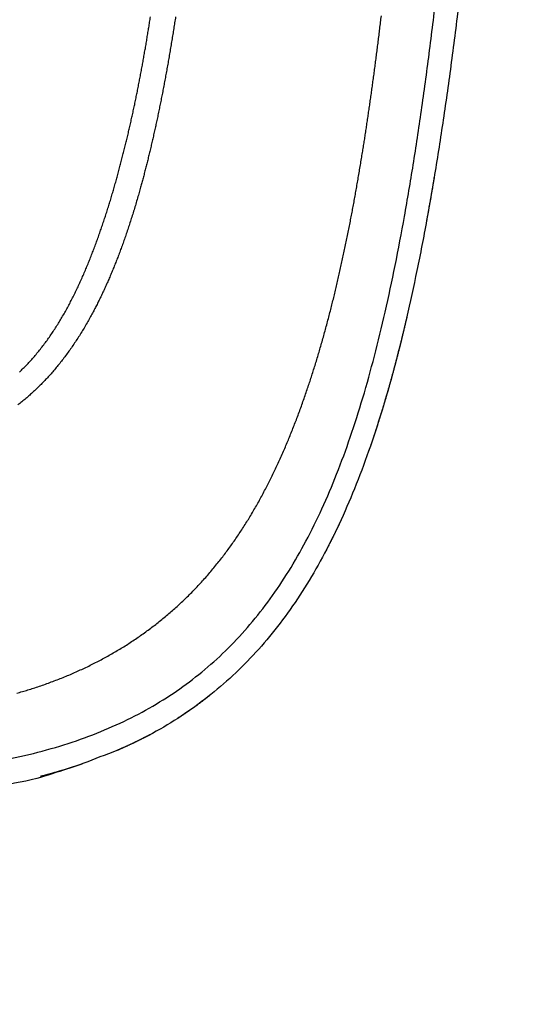
# Model space of a CAD drawing. Units: millimetres. Extents: x -1188 to 4, y 0 to 840.
# Drawn here: x -842 to -821, y 197 to 237 of the extents above; entities that cross this region are included whole.
import ezdxf

# ---------------------------------------------------------------- set-up
doc = ezdxf.new("R2010")
doc.units = ezdxf.units.MM
doc.header["$LTSCALE"] = 4
doc.layers.get('0').update_dxf_attribs({"lineweight": 25})

msp = doc.modelspace()

# ---------------------------------------------------------------- linework, layer by layer
at = {"linetype": 'Continuous'}
for points in [[(-966.91951, 220.0077, 0), (-966.63814, 220.0077)], [(-964.10588, 220.0077, 0), (-963.82452, 220.0077)], [(-1042.02998, 373.021, -0.000000001), (-1042.02998, 372.51298)], [(-1042.02998, 375.05307, -0.000000001), (-1042.02998, 374.54505)], [(-1043.02998, 333.88682, -0.000000001), (-1043.02998, 333.50568)], [(-1043.02998, 350.27587, -0.000000001), (-1043.02998, 349.89473)], [(-1043.02998, 347.98902, -0.000000001), (-1043.02998, 347.60788)], [(-1043.02998, 337.69823, -0.000000001), (-1043.02998, 337.31709)], [(-1043.02998, 344.9399, -0.000000001), (-1043.02998, 344.55876)], [(-1043.02998, 338.84165, -0.000000001), (-1043.02998, 338.46051)], [(-1042.02999, 338.98381, 0.000000002), (-1042.02999, 338.47579)], [(-1042.02999, 333.90363, 0.000000002), (-1042.02999, 333.39561)], [(-1043.02999, 364.37807, -0.000000003), (-1043.02999, 363.99693)], [(-1043.02999, 367.04606, -0.000000004), (-1043.02999, 366.66491)], [(-833.97003, 331.95641, 0.000000003), (-833.97003, 332.2248)], [(-1043.02999, 368.95176, -0.000000005), (-1043.02999, 368.57062)], [(-892.63344, 362.7075, 0.000000368), (-892.63346, 361.94001, 0.000000288), (-892.63347, 361.17253, 0.000000225), (-892.63349, 360.40505, 0.000000163), (-892.6335, 359.63757, 0.000000087), (-892.63352, 358.87009, 0.00000002), (-892.63353, 358.10261, -0.000000054), (-892.63355, 357.33512, -0.000000119), (-892.63356, 356.56764, -0.000000191), (-892.63358, 355.80016, -0.000000259), (-892.6336, 355.03268, -0.000000338), (-892.63361, 354.2652, -0.000000397), (-892.63363, 353.49772, -0.000000451), (-892.63365, 352.73024, -0.000000452), (-892.63368, 351.96275, -0.0000004), (-892.6337, 351.19527, -0.000000364), (-892.63372, 350.42779, -0.000000334), (-892.63375, 349.66032, -0.000000305), (-892.63378, 348.89284, -0.000000269), (-892.6338, 348.12536, -0.000000239), (-892.63383, 347.35788, -0.000000205), (-892.63386, 346.5904, -0.000000174), (-892.63389, 345.82293, -0.00000014), (-892.63392, 345.05545, -0.00000011), (-892.63395, 344.28797, -0.000000075), (-892.63398, 343.52049, -0.000000045), (-892.63401, 342.75302, -0.000000011), (-892.63404, 341.98554)], [(-1028.55942, 341.21778, -0.000000761), (-1028.55922, 341.98526, -0.000000522), (-1028.55901, 342.75275, -0.000000253), (-1028.55881, 343.52024, -0.000000014), (-1028.5586, 344.28772, 0.000000255), (-1028.5584, 345.05521, 0.000000494), (-1028.5582, 345.8227, 0.000000763), (-1028.558, 346.5902, 0.000001002)], [(-1043.02999, 373.14431, -0.000000007), (-1043.02999, 372.76317)], [(-833.97003, 333.02661, -0.000000005), (-833.97003, 333.29274)], [(-1037.05303, 336.61413, 0.000000661), (-1037.05169, 338.14911, 0.000000552), (-1037.05035, 339.68409, 0.000000455), (-1037.04901, 341.21907, 0.000000345), (-1037.04767, 342.75405, 0.000000248), (-1037.04634, 344.28903, 0.000000138), (-1037.04501, 345.824, 0.000000041), (-1037.04367, 347.35898, -0.000000068), (-1037.04234, 348.89396, -0.000000166), (-1037.041, 350.42894, -0.000000275), (-1037.03967, 351.96392, -0.000000373), (-1037.03833, 353.4989, -0.000000482), (-1037.03698, 355.03389, -0.000000579), (-1037.03563, 356.56886, -0.000000688), (-1037.03428, 358.10378, -0.000000787)], [(-1043.02999, 376.95572, -0.000000011), (-1043.02999, 376.57458)], [(-1043.02999, 377.718, -0.000000012), (-1043.02999, 377.33686)], [(-1035.66428, 332.00827, 0.000001681), (-1035.66341, 333.54324, 0.000001516), (-1035.66255, 335.07821, 0.000001318), (-1035.66169, 336.61318, 0.000001145), (-1035.66084, 338.14816, 0.000000953), (-1035.66, 339.68313, 0.000000782), (-1035.65916, 341.2181, 0.000000588), (-1035.65833, 342.75307, 0.000000417), (-1035.65749, 344.28805, 0.000000224), (-1035.65666, 345.82302, 0.000000052), (-1035.65583, 347.35799, -0.000000141), (-1035.65499, 348.89296, -0.000000312), (-1035.65416, 350.42794, -0.000000506), (-1035.65332, 351.96291, -0.000000677), (-1035.65247, 353.49788, -0.000000871), (-1035.65162, 355.03287, -0.000001042), (-1035.65076, 356.56783, -0.000001233), (-1035.6499, 358.10275, -0.000001407), (-1035.64902, 359.63777, -0.000001606), (-1035.64814, 361.17295, -0.00000177)], [(-1043.03, 379.24256, -0.000000013), (-1043.03, 378.86142)], [(-892.63338, 374.21971, 0.000001295), (-892.63334, 373.45224, 0.000000029), (-892.63331, 372.68477, -0.000000995), (-892.63327, 371.9173, -0.000002039)], [(-883.23396, 344.41911, 0.000000025), (-883.2345, 345.04303, 0.000000035), (-883.23505, 345.67446, 0.000000046), (-883.23561, 346.31394, 0.000000056), (-883.23618, 346.96255, 0.000000069), (-883.23675, 347.62137, 0.000000075), (-883.23733, 348.28611, 0.00000008), (-883.23792, 348.95605, 0.000000096), (-883.23852, 349.64801, 0.000000118), (-883.23915, 350.36859, 0.000000105), (-883.23975, 351.05135, 0.000000092), (-883.24026, 351.63516, 0.000000113), (-883.24073, 352.17469, 0.000000106), (-883.24122, 352.73075, 0.000000097), (-883.24172, 353.29803, 0.000000126), (-883.24221, 353.86112, 0.000000148), (-883.2427, 354.42136, 0.000000158), (-883.2432, 354.98267, 0.000000169), (-883.24369, 355.5447, 0.000000186), (-883.24419, 356.10646, 0.000000201), (-883.24468, 356.66803, 0.000000216), (-883.24518, 357.22967, 0.000000229), (-883.24567, 357.79137, 0.000000245), (-883.24617, 358.35305, 0.000000259), (-883.24666, 358.9147, 0.000000274), (-883.24716, 359.47633, 0.000000288), (-883.24766, 360.03803, 0.000000304), (-883.24816, 360.59986, 0.000000317), (-883.24866, 361.16137, 0.00000033), (-883.24916, 361.72241, 0.000000347)], [(-1043.02998, 331.59998), (-1043.02998, 331.21884), (-1043.02998, 330.8377), (-1043.02998, 330.45655), (-1043.02998, 330.07541), (-1043.02998, 329.69429), (-1043.02998, 329.31313), (-1043.02998, 328.93194), (-1043.02998, 328.55085, -0.000000015), (-1043.02998, 328.16991, -0.000000026), (-1043.02998, 327.78857, -0.000000044), (-1043.02998, 327.40666, -0.000000053), (-1043.02999, 327.02629, -0.000000056), (-1043.02999, 326.64819, -0.000000105), (-1043.02999, 326.26401, -0.000000202), (-1043.02999, 325.87084, -0.000000144), (-1043.02999, 325.50172, 0.000000052), (-1043.02999, 325.16802, -0.000000353), (-1043.02999, 324.73944, -0.000000869), (-1043.03, 324.07933, -0.000000441), (-1043.03001, 323.21486, -0.00000022)], [(-1043.03, 381.52941, -0.000000016), (-1043.03, 381.14827)], [(-832.9705, 342.49519, -0.00000001), (-832.97049, 342.27387, -0.000000013), (-832.97048, 342.05255)], [(-824.64298, 359.87734, -0.000001627), (-824.64212, 361.80691, -0.000001402), (-824.64126, 363.72678, -0.00000114), (-824.64039, 365.6359, -0.000000904), (-824.63952, 367.53375, -0.000000631), (-824.63865, 369.41874, -0.000000382), (-824.63779, 371.29017, -0.00000009), (-824.63693, 373.14597, 0.000000167), (-824.63608, 374.98455, 0.000000458), (-824.63525, 376.80309, 0.000000757), (-824.63444, 378.60219, 0.000001139), (-824.63364, 380.37933, 0.000001372)], [(-1043.03, 383.81626, -0.000000019), (-1043.03, 383.43512)], [(-833.97003, 364.89787, 0.000000019), (-833.97003, 365.16705, 0.000000017), (-833.97003, 365.43513, 0.000000016), (-833.97004, 365.70234, 0.000000014), (-833.97004, 365.96886)], [(-832.97056, 344.04442, 0.000000012), (-832.97055, 343.8231)], [(-833.97004, 334.35135, -0.000000015), (-833.97004, 334.61451, -0.000000017), (-833.97004, 334.87709, -0.000000019), (-833.97004, 335.13905, -0.000000021), (-833.97004, 335.40041, -0.000000023), (-833.97004, 335.6611, -0.000000025), (-833.97004, 335.92115, -0.000000027), (-833.97004, 336.1805, -0.000000029), (-833.97004, 336.43922, -0.000000031), (-833.97004, 336.69734, -0.000000033), (-833.97005, 336.95486, -0.000000036), (-833.97005, 337.21172, -0.000000038), (-833.97005, 337.46801, -0.00000004), (-833.97005, 337.72373, -0.000000042), (-833.97005, 337.97866, -0.000000044), (-833.97005, 338.23269, -0.000000047), (-833.97005, 338.48678, -0.00000005), (-833.97005, 338.74124, -0.00000005), (-833.97005, 338.99235, -0.000000049), (-833.97005, 339.23878, -0.000000058), (-833.97005, 339.49533, -0.000000067), (-833.97005, 339.77579, -0.000000064), (-833.97005, 340.06806, -0.000000071), (-833.97005, 340.35854, -0.000000076), (-833.97005, 340.64687, -0.00000007), (-833.97005, 340.93497, -0.000000066), (-833.97005, 341.22271, -0.000000065), (-833.97005, 341.50957, -0.000000064), (-833.97005, 341.79562, -0.000000061), (-833.97005, 342.08095, -0.000000059), (-833.97005, 342.36559, -0.000000057), (-833.97005, 342.64947, -0.000000055), (-833.97005, 342.93264, -0.000000052), (-833.97005, 343.21506, -0.00000005), (-833.97005, 343.49678, -0.000000048), (-833.97005, 343.77776, -0.000000046), (-833.97005, 344.05803, -0.000000044), (-833.97004, 344.33756, -0.000000042), (-833.97004, 344.61639, -0.000000039), (-833.97004, 344.89449, -0.000000037), (-833.97004, 345.17189, -0.000000035), (-833.97004, 345.44855, -0.000000033), (-833.97004, 345.72452, -0.00000003), (-833.97004, 345.99977, -0.000000028), (-833.97004, 346.27431, -0.000000025), (-833.97004, 346.54814)], [(-883.22003, 328.54889, -0.000000411), (-883.22049, 329.05627, -0.000000393), (-883.22094, 329.56458, -0.000000376), (-883.22139, 330.07399, -0.000000358), (-883.22184, 330.58476, -0.000000341), (-883.2223, 331.09704, -0.000000323), (-883.22275, 331.61111, -0.000000307), (-883.22321, 332.12709, -0.000000289), (-883.22366, 332.64528, -0.000000273), (-883.22412, 333.1658, -0.000000256), (-883.22458, 333.68895, -0.00000024), (-883.22504, 334.21484, -0.000000223), (-883.22551, 334.74381, -0.000000208), (-883.22598, 335.27594, -0.000000191), (-883.22645, 335.81158, -0.000000177), (-883.22692, 336.35082, -0.00000016), (-883.22739, 336.89403, -0.000000146), (-883.22787, 337.44127, -0.000000131), (-883.22835, 337.99296, -0.000000117), (-883.22884, 338.54914, -0.000000102), (-883.22933, 339.11024, -0.000000088), (-883.22982, 339.67632, -0.000000074), (-883.23032, 340.24782, -0.000000061), (-883.23082, 340.82479, -0.000000047), (-883.23133, 341.40771, -0.000000035), (-883.23185, 341.99662)], [(-884.62544, 349.22967, 0.000000023), (-884.62564, 349.60024, 0.000000035), (-884.62584, 349.97406, 0.000000045), (-884.62604, 350.35095, 0.000000056), (-884.62624, 350.73106, 0.000000066), (-884.62644, 351.11511, 0.000000079), (-884.62665, 351.50362, 0.000000085), (-884.62686, 351.89365, 0.000000089), (-884.62706, 352.2845, 0.000000108), (-884.62728, 352.6875, 0.000000135), (-884.6275, 353.10687, 0.000000114), (-884.62771, 353.49766, 0.000000088), (-884.62788, 353.81862, 0.000000114), (-884.62804, 354.10848, 0.000000126), (-884.6282, 354.41013, 0.000000132), (-884.62836, 354.72057, 0.000000197), (-884.62853, 355.02988, 0.000000249), (-884.62869, 355.3395, 0.000000282), (-884.62886, 355.65286, 0.000000309)], [(-1042.02998, 378.60919, 0.000000033), (-1042.02998, 378.10117)], [(-833.97003, 347.09368, -0.000000018), (-833.97003, 347.3654)], [(-833.97002, 330.06242, 0.000000018), (-833.97002, 330.33467)], [(-892.63407, 341.21806, 0.000000054), (-892.6341, 340.45058, 0.000000084), (-892.63412, 339.68311, 0.000000119), (-892.63415, 338.91563, 0.000000149), (-892.63418, 338.14815, 0.000000183), (-892.63421, 337.38067, 0.000000214), (-892.63424, 336.61319, 0.000000248), (-892.63426, 335.84574, 0.000000279), (-892.63429, 335.07823, 0.000000314), (-892.63431, 334.31065, 0.000000343), (-892.63433, 333.54327, 0.000000373), (-892.63436, 332.77618, 0.000000409), (-892.63438, 332.00831, 0.000000456), (-892.63439, 331.23927, 0.000000468), (-892.63441, 330.47334, 0.000000458), (-892.63443, 329.71199, 0.000000552), (-892.63444, 328.93837, 0.000000725), (-892.63446, 328.14667, 0.000000553), (-892.63447, 327.40339, 0.000000135), (-892.63447, 326.73142, 0.000000884), (-892.63448, 325.86841, 0.000001662), (-892.63448, 324.53918, 0.000000821), (-892.63448, 322.79843, 0.000000428)], [(-901.66814, 220.00774, 0.000001004), (-901.39513, 220.00775, 0.000000866), (-901.12264, 220.00776, 0.00000071), (-900.85045, 220.00778, 0.000000571), (-900.57833, 220.00779, 0.000000414), (-900.30607, 220.0078, 0.000000275), (-900.03346, 220.00782, 0.000000119), (-899.76026, 220.00783, -0.000000018), (-899.4863, 220.00785, -0.000000171), (-899.2113, 220.00786, -0.000000306), (-898.93509, 220.00787, -0.000000456), (-898.65741, 220.00789, -0.000000587), (-898.37807, 220.0079, -0.000000733), (-898.09679, 220.00791, -0.000000858), (-897.81341, 220.00792, -0.000000997), (-897.5276, 220.00793, -0.000001119), (-897.23922, 220.00794, -0.000001259), (-896.94792, 220.00795, -0.000001364), (-896.65351, 220.00795, -0.000001469), (-896.35557, 220.00796, -0.000001603)], [(-892.00558, 363.47503, 0.000000618), (-892.00495, 362.70753, 0.000000355), (-892.00432, 361.94004, 0.000000147), (-892.00368, 361.17255, -0.00000006), (-892.00305, 360.40505, -0.00000025), (-892.00242, 359.63756, -0.000000471), (-892.00179, 358.87007, -0.000000665), (-892.00116, 358.10258, -0.000000882)], [(-832.97053, 378.35138, 0.000000019), (-832.97054, 378.13002, 0.000000028), (-832.97055, 377.90866, 0.000000036), (-832.97057, 377.6873, 0.000000045), (-832.97058, 377.46595, 0.000000052), (-832.97059, 377.24459, 0.00000006), (-832.9706, 377.02323, 0.000000067), (-832.97061, 376.80188, 0.000000074), (-832.97062, 376.58053, 0.00000008), (-832.97063, 376.35917, 0.000000087), (-832.97064, 376.13782, 0.000000093), (-832.97065, 375.91647, 0.0000001), (-832.97066, 375.69512, 0.000000105), (-832.97068, 375.47376, 0.000000111), (-832.97069, 375.25241, 0.000000116), (-832.9707, 375.03106, 0.000000122)], [(-833.97002, 351.35754, 0.000000023), (-833.97001, 351.61818, 0.000000026), (-833.97001, 351.87813, 0.000000028), (-833.97001, 352.13741, 0.000000031), (-833.97001, 352.396, 0.000000034), (-833.97001, 352.65393, 0.000000037), (-833.97001, 352.91116, 0.000000039), (-833.97001, 353.16774, 0.000000043), (-833.97001, 353.42363, 0.000000045), (-833.97001, 353.67886, 0.000000048), (-833.97001, 353.93339, 0.000000051), (-833.97001, 354.1873, 0.000000054), (-833.97001, 354.44059, 0.000000057), (-833.97001, 354.69306, 0.00000006), (-833.97, 354.94462, 0.000000063), (-833.97, 355.19617, 0.000000068), (-833.97, 355.448, 0.000000069), (-833.97, 355.69662, 0.000000068), (-833.97, 355.9408, 0.000000078), (-833.97, 356.19443, 0.000000084), (-833.97, 356.47077, 0.000000072), (-833.97, 356.76034, 0.000000066), (-833.97, 357.05197, 0.000000066), (-833.97, 357.34312, 0.000000064), (-833.97, 357.63328, 0.000000063), (-833.97001, 357.92254, 0.000000062), (-833.97001, 358.21099, 0.00000006), (-833.97001, 358.49866, 0.000000058), (-833.97001, 358.78548, 0.000000057), (-833.97001, 359.0715, 0.000000055), (-833.97001, 359.35669, 0.000000054), (-833.97001, 359.6411, 0.000000052), (-833.97001, 359.92469, 0.000000051), (-833.97001, 360.2075, 0.000000049), (-833.97001, 360.4895, 0.000000047), (-833.97001, 360.77073, 0.000000046), (-833.97001, 361.05117, 0.000000044), (-833.97001, 361.33084, 0.000000042), (-833.97002, 361.60973, 0.000000041), (-833.97002, 361.88786, 0.000000039), (-833.97002, 362.16521, 0.000000037), (-833.97002, 362.44182, 0.000000036), (-833.97002, 362.71767, 0.000000034), (-833.97002, 362.99277, 0.000000032), (-833.97002, 363.26711, 0.00000003), (-833.97002, 363.54073, 0.000000029), (-833.97003, 363.8136, 0.000000027), (-833.97003, 364.08574, 0.000000025), (-833.97003, 364.35712, 0.000000023), (-833.97003, 364.62784)], [(-832.9709, 353.33998, 0.00000014), (-832.97089, 353.11866, 0.000000138), (-832.97088, 352.89733, 0.000000135), (-832.97088, 352.67601, 0.000000132), (-832.97087, 352.45468, 0.000000129), (-832.97086, 352.23335, 0.000000127), (-832.97086, 352.01203, 0.000000124), (-832.97085, 351.7907, 0.000000121), (-832.97084, 351.56938, 0.000000118), (-832.97084, 351.34805, 0.000000115), (-832.97083, 351.12673, 0.000000112), (-832.97082, 350.9054, 0.000000109), (-832.97081, 350.68408, 0.000000106), (-832.97081, 350.46275, 0.000000104), (-832.9708, 350.24143, 0.0000001), (-832.97079, 350.02011, 0.000000098), (-832.97078, 349.79878, 0.000000094), (-832.97078, 349.57746, 0.000000091), (-832.97077, 349.35613, 0.000000088), (-832.97076, 349.13481, 0.000000085), (-832.97075, 348.91349, 0.000000082), (-832.97074, 348.69216, 0.000000079), (-832.97073, 348.47084, 0.000000076), (-832.97073, 348.24952, 0.000000073), (-832.97072, 348.0282, 0.00000007), (-832.97071, 347.80687, 0.000000067), (-832.9707, 347.58555, 0.000000063), (-832.97069, 347.36423, 0.00000006), (-832.97068, 347.14291, 0.000000057), (-832.97068, 346.92159, 0.000000054), (-832.97067, 346.70026, 0.000000051), (-832.97066, 346.47894, 0.000000048), (-832.97065, 346.25762, 0.000000044), (-832.97064, 346.0363, 0.000000041), (-832.97063, 345.81498, 0.000000038), (-832.97062, 345.59366, 0.000000035), (-832.97061, 345.37234, 0.000000031), (-832.9706, 345.15102, 0.000000028), (-832.9706, 344.9297, 0.000000025), (-832.97059, 344.70838, 0.000000022), (-832.97058, 344.48706, 0.000000019), (-832.97057, 344.26574)], [(-833.97, 323.08405, 0.000000067), (-833.97, 323.36915, 0.000000068), (-833.97, 323.65377, 0.000000067), (-833.97, 323.93794, 0.000000065), (-833.97, 324.22162, 0.000000062), (-833.97, 324.50483, 0.00000006), (-833.97001, 324.78754, 0.000000059), (-833.97001, 325.06978, 0.000000056), (-833.97001, 325.35152, 0.000000055), (-833.97001, 325.63278, 0.000000052), (-833.97001, 325.91352, 0.000000051), (-833.97001, 326.19378, 0.000000048), (-833.97001, 326.47352, 0.000000046), (-833.97001, 326.75275, 0.000000044), (-833.97001, 327.03147, 0.000000042), (-833.97001, 327.30968, 0.00000004), (-833.97001, 327.58735, 0.000000038), (-833.97001, 327.86451, 0.000000036), (-833.97001, 328.14113, 0.000000034), (-833.97001, 328.41724, 0.000000032), (-833.97001, 328.69279, 0.00000003), (-833.97002, 328.96781, 0.000000027), (-833.97002, 329.24228, 0.000000025), (-833.97002, 329.51622, 0.000000023), (-833.97002, 329.78959)], [(-832.97047, 341.83123, -0.000000019), (-832.97046, 341.60991, -0.000000022), (-832.97045, 341.3886, -0.000000026), (-832.97044, 341.16728, -0.000000029), (-832.97043, 340.94596, -0.000000032), (-832.97042, 340.72464, -0.000000035), (-832.97042, 340.50333, -0.000000038), (-832.97041, 340.28201, -0.000000041), (-832.9704, 340.06069, -0.000000044), (-832.97039, 339.83937, -0.000000047), (-832.97038, 339.61806, -0.00000005), (-832.97037, 339.39674, -0.000000053), (-832.97036, 339.17542, -0.000000056), (-832.97035, 338.95411, -0.000000058), (-832.97035, 338.73279, -0.000000062), (-832.97034, 338.51148, -0.000000064), (-832.97033, 338.29016, -0.000000067), (-832.97032, 338.06884, -0.00000007), (-832.97031, 337.84753, -0.000000073), (-832.9703, 337.62621, -0.000000075), (-832.9703, 337.4049, -0.000000078), (-832.97029, 337.18358, -0.000000081), (-832.97028, 336.96227, -0.000000084), (-832.97027, 336.74095, -0.000000086), (-832.97026, 336.51964, -0.000000089), (-832.97026, 336.29832, -0.000000091), (-832.97025, 336.07701, -0.000000094), (-832.97024, 335.85569, -0.000000096), (-832.97023, 335.63438, -0.000000099), (-832.97023, 335.41307, -0.000000101), (-832.97022, 335.19175, -0.000000104), (-832.97021, 334.97044, -0.000000106), (-832.9702, 334.74912, -0.000000109), (-832.9702, 334.52781, -0.000000111), (-832.97019, 334.3065, -0.000000113), (-832.97018, 334.08518, -0.000000115), (-832.97018, 333.86387, -0.000000117), (-832.97017, 333.64256, -0.000000119), (-832.97016, 333.42124, -0.000000122), (-832.97016, 333.19993, -0.000000124), (-832.97015, 332.97862, -0.000000126), (-832.97014, 332.75731, -0.000000128), (-832.97014, 332.53599, -0.00000013), (-832.97013, 332.31468, -0.000000131), (-832.97013, 332.09337, -0.000000133), (-832.97012, 331.87206, -0.000000135), (-832.97012, 331.65075, -0.000000137), (-832.97011, 331.42943, -0.000000138), (-832.9701, 331.20812, -0.00000014), (-832.9701, 330.98681, -0.000000141), (-832.97009, 330.7655, -0.000000143), (-832.97009, 330.54419, -0.000000144), (-832.97008, 330.32288, -0.000000144), (-832.97008, 330.10157, -0.000000142), (-832.97008, 329.88025, -0.000000137), (-832.97007, 329.65894, -0.00000013), (-832.97007, 329.43763, -0.000000118), (-832.97006, 329.21632, -0.000000103), (-832.97006, 328.99501, -0.000000082), (-832.97005, 328.7737, -0.000000057), (-832.97005, 328.55239, -0.000000023), (-832.97005, 328.33108)], [(-833.97006, 370.3931, -0.000000023), (-833.97006, 370.64729, -0.000000026), (-833.97007, 370.90081, -0.000000028), (-833.97007, 371.15363)], [(-919.65066, 220.0077, 0.000000106), (-919.36977, 220.0077, 0.000000164), (-919.08902, 220.0077, 0.000000197), (-918.80822, 220.0077, 0.0000002), (-918.52738, 220.0077, 0.000000175), (-918.24656, 220.0077, 0.000000159), (-917.96574, 220.0077, 0.000000149), (-917.68492, 220.0077, 0.000000138), (-917.4041, 220.0077, 0.000000123), (-917.12328, 220.00771, 0.000000111), (-916.84246, 220.00771, 0.000000098), (-916.56164, 220.00771, 0.000000086), (-916.28083, 220.00771, 0.000000073), (-916.00001, 220.00771, 0.000000061), (-915.71919, 220.00772, 0.000000047), (-915.43837, 220.00772, 0.000000036), (-915.15755, 220.00772, 0.000000022), (-914.87673, 220.00772)], [(-884.62055, 340.0636, -0.000000356), (-884.62073, 340.38436, -0.000000335), (-884.6209, 340.70611, -0.000000322), (-884.62108, 341.02859, -0.000000309), (-884.62125, 341.35189, -0.000000291), (-884.62143, 341.67621, -0.000000276), (-884.6216, 342.00159, -0.00000026), (-884.62178, 342.32813, -0.000000245), (-884.62195, 342.65587, -0.000000229), (-884.62213, 342.98494, -0.000000215), (-884.62231, 343.31538, -0.000000199), (-884.62248, 343.64732, -0.000000185), (-884.62266, 343.98079, -0.00000017), (-884.62284, 344.31593, -0.000000156), (-884.62302, 344.65277, -0.000000141), (-884.6232, 344.99146, -0.000000128), (-884.62338, 345.332, -0.000000113), (-884.62356, 345.67458, -0.000000101), (-884.62374, 346.01919, -0.000000087), (-884.62393, 346.36602, -0.000000074), (-884.62411, 346.71505, -0.00000006), (-884.6243, 347.06649, -0.000000048), (-884.62449, 347.42032, -0.000000035), (-884.62468, 347.77674)], [(-920.21326, 220.0077, -0.000000025), (-919.93188, 220.0077)], [(-832.97044, 380.12228, -0.000000044), (-832.97045, 379.90091, -0.000000048), (-832.97046, 379.67955, -0.000000044), (-832.97048, 379.45818, -0.000000028), (-832.97049, 379.23682)], [(-914.03427, 220.00773, -0.000000029), (-913.75345, 220.00773, -0.00000004), (-913.47263, 220.00773, -0.000000054), (-913.19181, 220.00773, -0.000000066), (-912.91099, 220.00774, -0.000000079), (-912.63017, 220.00774, -0.000000091), (-912.34935, 220.00774, -0.000000104), (-912.06853, 220.00774, -0.000000116), (-911.78771, 220.00774, -0.00000013), (-911.50689, 220.00774, -0.000000142), (-911.22607, 220.00775, -0.000000155), (-910.94526, 220.00775, -0.000000167), (-910.66443, 220.00775, -0.000000181), (-910.3836, 220.00775, -0.000000192), (-910.1028, 220.00775, -0.000000204), (-909.82202, 220.00775, -0.000000218), (-909.54116, 220.00775, -0.000000239), (-909.26015, 220.00775, -0.000000241), (-908.97952, 220.00775, -0.000000226), (-908.69893, 220.00775, -0.00000028), (-908.41365, 220.00774, -0.0000004)], [(-833.97007, 371.40595, -0.000000032), (-833.97007, 371.65789, -0.000000035), (-833.97007, 371.90933, -0.000000037), (-833.97007, 372.16005, -0.00000004), (-833.97007, 372.41011, -0.000000042), (-833.97007, 372.65951, -0.000000045), (-833.97008, 372.90828, -0.000000047), (-833.97008, 373.15639, -0.00000005), (-833.97008, 373.40388, -0.000000053), (-833.97008, 373.65071, -0.000000055), (-833.97008, 373.89693, -0.000000058), (-833.97008, 374.14251, -0.00000006), (-833.97008, 374.38748, -0.000000063), (-833.97008, 374.63181, -0.000000066), (-833.97008, 374.87554, -0.000000068), (-833.97008, 375.11864, -0.000000071), (-833.97008, 375.36115, -0.000000074), (-833.97008, 375.60304, -0.000000076), (-833.97008, 375.84434, -0.000000079), (-833.97008, 376.08503, -0.000000082), (-833.97008, 376.32514, -0.000000085), (-833.97008, 376.56465, -0.000000088), (-833.97008, 376.80358, -0.000000091), (-833.97008, 377.04191, -0.000000093), (-833.97008, 377.27969, -0.000000097), (-833.97008, 377.5169, -0.000000099), (-833.97008, 377.7535, -0.000000101), (-833.97008, 377.98942, -0.000000105), (-833.97008, 378.22503, -0.000000111), (-833.97008, 378.46041, -0.00000011), (-833.97008, 378.69431, -0.000000105), (-833.97008, 378.92628, -0.00000012), (-833.97008, 379.16138, -0.000000149)], [(-1042.02999, 331.87157), (-1042.02999, 331.36354, -0.000000064), (-1042.02999, 330.85546, -0.000000132), (-1042.02999, 330.3475, -0.00000023), (-1042.02999, 329.83975, -0.000000324), (-1042.02999, 329.33147, -0.000000436), (-1042.02999, 328.82242, -0.000000493), (-1042.03, 328.31543, -0.000000518), (-1042.03, 327.81148, -0.0000007), (-1042.03001, 327.2994, -0.000001021), (-1042.03002, 326.77536, -0.00000078), (-1042.03003, 326.28336, -0.000000118), (-1042.03004, 325.83857, -0.000001389), (-1042.03005, 325.26733, -0.000002779), (-1042.03009, 324.38749, -0.000001383), (-1042.03014, 323.23526, -0.000000712)], [(-833.97008, 379.40132, -0.000000114), (-833.97007, 379.62626, -0.000000035), (-833.97007, 379.82935, -0.000000169)], [(-873.7881, 220.00776, -0.000000368), (-873.50701, 220.00775, 0.000000036), (-873.22639, 220.00774, 0.000000445), (-872.94429, 220.00773, 0.000000948)], [(-892.63968, 220.00786, -0.000000339), (-892.35832, 220.00785, -0.000000244), (-892.07696, 220.00784, -0.000000138), (-891.79559, 220.00783, -0.000000044), (-891.51423, 220.00781, 0.000000063), (-891.23287, 220.0078, 0.000000157), (-890.95151, 220.00779, 0.000000263), (-890.67014, 220.00778, 0.000000358), (-890.38878, 220.00776, 0.000000465)], [(-1042.02998, 380.13324, 0.000000132), (-1042.02998, 379.62523, -0.000000135), (-1042.02998, 379.11721)], [(-833.97007, 380.48731, -0.000000151), (-833.97006, 381.00804, -0.00000008)], [(-1037.01893, 374.98859, -0.0000004), (-1037.01766, 376.33254, -0.000002691)], [(-824.63006, 388.80698, 0.000000511), (-824.6295, 390.21526, 0.000004843)], [(-832.97004, 328.10977, 0.000000064), (-832.97004, 327.88846, 0.000000115), (-832.97003, 327.66715, 0.000000183), (-832.97003, 327.44584, 0.000000251), (-832.97002, 327.22453, 0.00000034)], [(-1029.214, 341.98552, 0.000000243), (-1029.2142, 341.21803, 0.000000512), (-1029.21441, 340.45055, 0.00000075), (-1029.21461, 339.68306, 0.000001018), (-1029.2148, 338.91558, 0.000001256), (-1029.21499, 338.14809, 0.000001525), (-1029.21518, 337.3806, 0.000001763), (-1029.21536, 336.61312, 0.000002029), (-1029.21553, 335.84566, 0.00000227), (-1029.2157, 335.07815, 0.000002547), (-1029.21586, 334.31056, 0.000002774), (-1029.21601, 333.54318, 0.000003013), (-1029.21615, 332.77609, 0.000003291), (-1029.21628, 332.00821, 0.000003664), (-1029.2164, 331.23917, 0.000003757), (-1029.2165, 330.47324, 0.000003672), (-1029.21659, 329.7119, 0.000004415), (-1029.21667, 328.93828, 0.000005791), (-1029.21674, 328.14659, 0.00000441), (-1029.21679, 327.40332, 0.000001089), (-1029.21683, 326.73135, 0.000007039), (-1029.21684, 325.86835, 0.000013216), (-1029.2168, 324.53914, 0.000006531), (-1029.21672, 322.79843, 0.000003402)], [(-1029.21169, 351.19537, -0.000002797), (-1029.21185, 350.42788, -0.000002528), (-1029.21203, 349.66039, -0.00000229), (-1029.21221, 348.89291, -0.000002022), (-1029.21239, 348.12542, -0.000001783), (-1029.21258, 347.35793, -0.000001515), (-1029.21278, 346.59044, -0.000001277), (-1029.21298, 345.82296, -0.000001008), (-1029.21318, 345.05547, -0.00000077), (-1029.21338, 344.28798, -0.000000502), (-1029.21359, 343.52049, -0.000000264), (-1029.2138, 342.75301)], [(-905.82234, 220.00772, 0.000000067), (-905.54286, 220.00771, 0.000000145), (-905.26464, 220.00771, 0.000000215), (-904.98738, 220.0077, 0.000000294), (-904.71096, 220.0077, 0.000000368), (-904.43564, 220.0077, 0.000000457), (-904.16147, 220.0077, 0.000000522), (-903.8866, 220.0077, 0.000000569), (-903.60917, 220.0077, 0.000000896), (-903.32979, 220.0077, 0.000001598)], [(-892.01314, 372.68499, 0.000000844), (-892.01248, 371.91749, -0.000000356), (-892.01183, 371.14999, -0.000001807)], [(-892.63339, 365.00995, 0.000000392), (-892.63341, 364.24246, 0.000000494)], [(-907.24227, 220.00773, -0.000000284), (-906.95498, 220.00773, -0.000000211), (-906.66923, 220.00773, -0.000000144), (-906.38535, 220.00772, -0.00000008), (-906.10312, 220.00772)], [(-866.92419, 220.00737, -0.000000617), (-866.70829, 220.00735, -0.000000343), (-866.49458, 220.00732, -0.000000094), (-866.28228, 220.00729, 0.000000187), (-866.07071, 220.00726, 0.000000439), (-865.85919, 220.00724, 0.00000072)], [(-885.20671, 220.00764, -0.000000209), (-884.93703, 220.00763, 0.000000137), (-884.67028, 220.00762, 0.000000533)], [(-857.39959, 220.00747, -0.000000162), (-857.12951, 220.00752, -0.000000137), (-856.8851, 220.00756, 0.000002174)], [(-887.57515, 220.0077, 0.00000018), (-887.26082, 220.00769, -0.000000702)], [(-878.89257, 220.00773, -0.000000201), (-878.62817, 220.00775, -0.000000412), (-878.36363, 220.00776, -0.000000596)], [(-879.97449, 220.00768, 0.000000526), (-879.69667, 220.00769, 0.0000004), (-879.42502, 220.0077, 0.00000025), (-879.15777, 220.00772)], [(-843.25855, 206.82785, 0.013187253), (-841.74866, 207.13486, 0.014795682), (-840.3292, 207.51543, 0.016356159), (-839.0005, 207.97395, 0.017927598), (-837.75536, 208.50871, 0.0192911), (-836.59348, 209.12437, 0.020436686), (-835.50798, 209.81908, 0.02115039), (-834.49835, 210.59757, 0.021442131), (-833.558, 211.4579, 0.021196787), (-832.6861, 212.40491, 0.020498348), (-831.87637, 213.43654, 0.019381803), (-831.12768, 214.55776, 0.017979727), (-830.43403, 215.76639, 0.016394323), (-829.79402, 217.0675, 0.014741331), (-829.20194, 218.4588, 0.013094676), (-828.65608, 219.9455, 0.011523334), (-828.15103, 221.52517, 0.010043387), (-827.68478, 223.20312, 0.008709041), (-827.25227, 224.97686, 0.007490296), (-826.85121, 226.8518, 0.006393703), (-826.47658, 228.82523, 0.005365448), (-826.12574, 230.9027, 0.004589258), (-825.79544, 233.08185, 0.003990633), (-825.48472, 235.36898, 0.003559533), (-825.19232, 237.76218, 0.00327497)], [(-824.28657, 237.44564, -0.003084111), (-824.59305, 235.02725, -0.003379212), (-824.91884, 232.71422, -0.003669245), (-825.26527, 230.50847, -0.004104569), (-825.63331, 228.40378, -0.004705682), (-826.02629, 226.40253, -0.005480945), (-826.44682, 224.49932, -0.006503365), (-826.90003, 222.69694, -0.0075903), (-827.38821, 220.99006, -0.008795031), (-827.91651, 219.38128, -0.010102187), (-828.48688, 217.86538, -0.011540118), (-829.10482, 216.44488, -0.013076205), (-829.7722, 215.11467, -0.01470085), (-830.49487, 213.87714, -0.016240568), (-831.27355, 212.72732, -0.017622467), (-832.1141, 211.66751, -0.019122847), (-833.02032, 210.69272, -0.020630179), (-833.99954, 209.80509, -0.020632686), (-835.04188, 209.00024, -0.019410988), (-836.15035, 208.28039, -0.021285736), (-837.36762, 207.63929, -0.024454333), (-838.71522, 207.07836, -0.01728264), (-840.02692, 206.59924, -0.005699083), (-841.25269, 206.20593, -0.022431073), (-843.04916, 205.86949, -0.031601724)], [(-842.05842, 209.64407, 0.003063364), (-841.83254, 209.70897, 0.003002861), (-841.61056, 209.7758, 0.003222291), (-841.38521, 209.84689, 0.003390105), (-841.14971, 209.92474, 0.003303113), (-840.90902, 210.0079, 0.003556378), (-840.66906, 210.09489, 0.003740559), (-840.43118, 210.18509, 0.003706596), (-840.19576, 210.27849, 0.003723043), (-839.96267, 210.37496, 0.003766847), (-839.73193, 210.47468, 0.003800224), (-839.50345, 210.57753, 0.003826304), (-839.27733, 210.68362, 0.003848413), (-839.0535, 210.79283, 0.003864835), (-838.83205, 210.90526, 0.003896255), (-838.61278, 211.02088, 0.003935756), (-838.39572, 211.13985, 0.003921131), (-838.18126, 211.26171, 0.003876198), (-837.96965, 211.38649, 0.003982389), (-837.7589, 211.51536, 0.004125796), (-837.54737, 211.64965, 0.004087496), (-837.33692, 211.78807, 0.004116978), (-837.12974, 211.92947, 0.004190077), (-836.92554, 212.07382, 0.004173711), (-836.72391, 212.22158, 0.004159059), (-836.52479, 212.37258, 0.004177624), (-836.32843, 212.52688, 0.004193889), (-836.13471, 212.68435, 0.004200248), (-835.9437, 212.84517, 0.004211988), (-835.75525, 213.00927, 0.004232263), (-835.56946, 213.17681, 0.004223198), (-835.38636, 213.34752, 0.004196916), (-835.20609, 213.52147, 0.004210072), (-835.02813, 213.69902, 0.004229301), (-834.8522, 213.88072, 0.004187557), (-834.67866, 214.06594, 0.004155825), (-834.50801, 214.25442, 0.004189944), (-834.33944, 214.44693, 0.004213434), (-834.17274, 214.64399, 0.004063597), (-834.01052, 214.84199, 0.003975286), (-833.8557, 215.0374, 0.003975336), (-833.70734, 215.23063, 0.003728445), (-833.56419, 215.42296, 0.003634437), (-833.42418, 215.6168, 0.003590695), (-833.28576, 215.81442, 0.003492722), (-833.14893, 216.01557, 0.003471953), (-833.01413, 216.21994, 0.003442968), (-832.88119, 216.42748, 0.003382033), (-832.75006, 216.63855, 0.003320268), (-832.62057, 216.85312, 0.003264186), (-832.49276, 217.07143, 0.003221009), (-832.3667, 217.29312, 0.003212232), (-832.24304, 217.51732, 0.003053133), (-832.12379, 217.73956, 0.00285092), (-832.01073, 217.9563, 0.002882207), (-831.90101, 218.17254, 0.002754798), (-831.79178, 218.39371, 0.002566161), (-831.6834, 218.61882, 0.002548378), (-831.57667, 218.84662, 0.002587543), (-831.47069, 219.07896, 0.002580867), (-831.36503, 219.31703, 0.00238463), (-831.26262, 219.55353, 0.002247917), (-831.16627, 219.78186, 0.002311812), (-831.07334, 220.00768, 0.002158047), (-830.98098, 220.23759, 0.001997823), (-830.88926, 220.47125, 0.002018589), (-830.79875, 220.70757, 0.002020999), (-830.70916, 220.94708, 0.001965761), (-830.62034, 221.19043, 0.001898265), (-830.53297, 221.43543, 0.00188286), (-830.44818, 221.67903, 0.001795987), (-830.36728, 221.91658, 0.001634684), (-830.29132, 222.14463, 0.001643103), (-830.21788, 222.3699, 0.001568056), (-830.14463, 222.59937, 0.001462817), (-830.07173, 222.8324, 0.001482087), (-829.99979, 223.06738, 0.001486139), (-829.9287, 223.30445, 0.001444539), (-829.85835, 223.54417, 0.001407731), (-829.7887, 223.78641, 0.001385873), (-829.71982, 224.03118, 0.001370685), (-829.6516, 224.2787, 0.001358679), (-829.58414, 224.52878, 0.001305148), (-829.51831, 224.77782, 0.001259077), (-829.45505, 225.02225, 0.001245096), (-829.394, 225.26283, 0.001175288), (-829.33481, 225.50079, 0.001128214), (-829.27711, 225.73717, 0.001091629), (-829.22067, 225.9729, 0.001070862), (-829.16503, 226.20966, 0.001049317), (-829.10987, 226.44896, 0.001022323), (-829.05517, 226.69068, 0.001011015), (-829.00102, 226.93461, 0.00099688), (-828.94739, 227.1807, 0.000977684), (-828.89429, 227.42916, 0.000960366), (-828.84161, 227.6802, 0.000944012), (-828.78936, 227.93405, 0.000927319), (-828.73772, 228.18969, 0.000924633), (-828.6871, 228.44513, 0.000875494), (-828.63853, 228.69455, 0.00080546), (-828.59286, 228.93326, 0.000816913), (-828.54866, 229.16835, 0.000771986), (-828.50447, 229.40735, 0.000718533), (-828.46035, 229.64985, 0.000732349), (-828.41663, 229.89429, 0.000729029), (-828.37335, 230.14029, 0.00069888), (-828.33045, 230.38831, 0.00069448), (-828.28757, 230.64025, 0.000702495), (-828.24465, 230.89687, 0.000659205), (-828.20291, 231.15031, 0.000632147), (-828.16372, 231.39218, 0.000626345), (-828.12701, 231.62217, 0.000554189), (-828.09246, 231.84178, 0.000536955), (-828.05881, 232.05858, 0.000520413), (-828.02499, 232.27948, 0.000487004), (-827.99109, 232.50378, 0.000490525), (-827.95739, 232.72985, 0.000490306), (-827.92386, 232.95774, 0.000475994), (-827.89044, 233.18797, 0.000464199), (-827.85713, 233.42041, 0.000458077), (-827.82395, 233.65504, 0.000450744), (-827.7909, 233.89177, 0.000442375), (-827.75799, 234.1307, 0.000434264), (-827.72519, 234.37175, 0.000427156), (-827.69253, 234.61499, 0.000419819), (-827.66, 234.86033, 0.000412833), (-827.6276, 235.10784, 0.000405782), (-827.59532, 235.35745, 0.000399233), (-827.56319, 235.60922, 0.000392561), (-827.53118, 235.86306, 0.0003863), (-827.49932, 236.11906, 0.000379988), (-827.46758, 236.37713, 0.000374111), (-827.43598, 236.63734, 0.000368015), (-827.40452, 236.89959, 0.000362219)], [(-835.67567, 236.85649, -0.000593132), (-835.71218, 236.6205, -0.000676884), (-835.74922, 236.38523, -0.000670605), (-835.78749, 236.14635, -0.000660734), (-835.82673, 235.90557, -0.000703697), (-835.86663, 235.66525, -0.000736958), (-835.90715, 235.42553, -0.00074795), (-835.94835, 235.18626, -0.000759423), (-835.99011, 234.94804, -0.000781766), (-836.03235, 234.71168, -0.000801), (-836.07496, 234.47749, -0.000814943), (-836.11792, 234.24585, -0.000832108), (-836.16122, 234.01661, -0.000847605), (-836.20489, 233.78976, -0.000864025), (-836.24893, 233.5652, -0.000880911), (-836.29334, 233.34302, -0.000898792), (-836.33811, 233.12309, -0.000916057), (-836.38328, 232.90548, -0.000934465), (-836.42882, 232.69008, -0.000952751), (-836.47476, 232.47696, -0.000972007), (-836.52109, 232.26601, -0.000990737), (-836.56782, 232.0573, -0.00100933), (-836.61495, 231.85073, -0.001026145), (-836.66249, 231.64637, -0.001048062), (-836.71044, 231.44403, -0.001072905), (-836.75885, 231.24377, -0.001086181), (-836.8076, 231.04578, -0.001089678), (-836.8567, 230.85023, -0.001136173), (-836.90645, 230.65587, -0.001206652), (-836.957, 230.46236, -0.001153291), (-837.00702, 230.2742, -0.0010505), (-837.05608, 230.09303, -0.001290814), (-837.10932, 229.90071, -0.001466089), (-837.17175, 229.68009, -0.001350658), (-837.24005, 229.44396, -0.001635085), (-837.31033, 229.20743, -0.001844772), (-837.38155, 228.9739, -0.001812447), (-837.45351, 228.74412, -0.001839548), (-837.52621, 228.51785, -0.00189953), (-837.59975, 228.295, -0.00195054), (-837.67411, 228.07541, -0.001993862), (-837.74933, 227.85921, -0.002042965), (-837.82538, 227.64622, -0.002091935), (-837.90232, 227.43651, -0.002144082), (-837.98012, 227.22991, -0.002195425), (-838.05885, 227.02652, -0.002248681), (-838.13847, 226.82617, -0.00229965), (-838.21903, 226.62895, -0.002358786), (-838.30053, 226.43467, -0.00242102), (-838.38305, 226.24339, -0.002469417), (-838.46646, 226.05513, -0.002504766), (-838.55079, 225.87002, -0.00259788), (-838.63638, 225.68726, -0.00272072), (-838.7234, 225.50673, -0.002683811), (-838.81044, 225.33083, -0.002594956), (-838.89709, 225.16052, -0.002928967), (-838.98875, 224.98565, -0.003124025), (-839.09126, 224.79596, -0.003155594), (-839.20374, 224.59445, -0.003788188), (-839.32443, 224.3862, -0.003980143), (-839.44927, 224.17841, -0.004101541), (-839.575, 223.97719, -0.004371453), (-839.70188, 223.78174, -0.004383101), (-839.83087, 223.59064, -0.004411152), (-839.96186, 223.40378, -0.004549525), (-840.09475, 223.22165, -0.004674761), (-840.22952, 223.04396, -0.004748935), (-840.36635, 222.87074, -0.00483375), (-840.50519, 222.70176, -0.004926451), (-840.64616, 222.53715, -0.005016971), (-840.78922, 222.37668, -0.005095299), (-840.9345, 222.22046, -0.005173841), (-841.08197, 222.06828, -0.005246429), (-841.23177, 221.92026, -0.005316446), (-841.38385, 221.77619, -0.005379099), (-841.53836, 221.63618, -0.005436094), (-841.69526, 221.50004, -0.005484896), (-841.85471, 221.36788, -0.00553235), (-842.01666, 221.23952, -0.005577966)], [(-841.95147, 222.56319, 0.006602903), (-841.79559, 222.71486, 0.006492412), (-841.64362, 222.87074, 0.006374963), (-841.49539, 223.03053, 0.006225117), (-841.35103, 223.19424, 0.006075794), (-841.21035, 223.36158, 0.005895294), (-841.07347, 223.53251, 0.005722343), (-840.94016, 223.70675, 0.005520125), (-840.81052, 223.88425, 0.005331737), (-840.68432, 224.06472, 0.005116428), (-840.56164, 224.24809, 0.004920272), (-840.44223, 224.43408, 0.004699801), (-840.32616, 224.62262, 0.004502737), (-840.21319, 224.81344, 0.00428415), (-840.10336, 225.00646, 0.004092157), (-839.99644, 225.20141, 0.003881643), (-839.89245, 225.39821, 0.003699857), (-839.79118, 225.59664, 0.003502784), (-839.69264, 225.79659, 0.003335781), (-839.59663, 225.99787, 0.003157233), (-839.50315, 226.20038, 0.003008455), (-839.41202, 226.40395, 0.002851378), (-839.32324, 226.6085, 0.002721053), (-839.23664, 226.81388, 0.002583339), (-839.15222, 227.02001, 0.002469413), (-839.06983, 227.22676, 0.002348761), (-838.98948, 227.43408, 0.002249263), (-838.911, 227.64186, 0.002143708), (-838.83442, 227.85003, 0.002056924), (-838.75959, 228.05853, 0.001964714), (-838.68653, 228.26728, 0.00188913), (-838.61509, 228.47624, 0.001808722), (-838.5453, 228.68535, 0.001743004), (-838.47704, 228.89457, 0.001673025), (-838.41031, 229.10386, 0.001615991), (-838.34501, 229.31318, 0.001555212), (-838.28114, 229.52252, 0.001505801), (-838.21861, 229.73184, 0.001453113), (-838.15743, 229.94112, 0.001410364), (-838.0975, 230.15035, 0.001364751), (-838.03883, 230.35952, 0.001327788), (-837.98135, 230.56862, 0.001288312), (-837.92506, 230.77765, 0.001256322), (-837.86987, 230.98661, 0.001222106), (-837.81582, 231.19549, 0.001194329), (-837.76281, 231.40432, 0.001164549), (-837.71087, 231.61308, 0.001140268), (-837.65992, 231.8218, 0.001114142), (-837.60998, 232.03048, 0.00109268), (-837.56099, 232.23914, 0.001069463), (-837.51295, 232.44779, 0.001050176), (-837.46581, 232.65646, 0.001029158), (-837.41957, 232.86515, 0.001011434), (-837.3742, 233.07389, 0.00099194), (-837.32969, 233.28269, 0.0009752), (-837.28599, 233.49157, 0.000956587), (-837.24312, 233.70055, 0.000940284), (-837.20102, 233.90966, 0.000921952), (-837.15972, 234.1189, 0.000905564), (-837.11915, 234.32829, 0.00088692), (-837.07933, 234.53785, 0.000870023), (-837.04021, 234.7476, 0.000850673), (-837.0018, 234.95755, 0.000833184), (-836.96406, 235.1677, 0.000813304), (-836.92699, 235.37807, 0.000795414), (-836.89056, 235.58868, 0.000775237), (-836.85477, 235.79952, 0.000757153), (-836.81957, 236.01061, 0.000736887), (-836.78498, 236.22195, 0.000718795), (-836.75096, 236.43355, 0.000698636), (-836.71751, 236.64541, 0.000680711), (-836.68459, 236.85754, 0.00066084)], [(-825.28216, 230.40618), (-825.28949, 230.36223, -0.000088418), (-825.29682, 230.31831, -0.000088503), (-825.30416, 230.27445, -0.000088741), (-825.31151, 230.23062, -0.000089136), (-825.31887, 230.18684, -0.000089478), (-825.32624, 230.1431, -0.000089797), (-825.33362, 230.0994, -0.000090114), (-825.34101, 230.05574, -0.000090454), (-825.3484, 230.01213, -0.000090779), (-825.35581, 229.96856, -0.000091116), (-825.36322, 229.92504, -0.000091441), (-825.37065, 229.88155, -0.00009178), (-825.37808, 229.83811, -0.000092108), (-825.38552, 229.79472, -0.000092448), (-825.39297, 229.75136, -0.000092777), (-825.40043, 229.70805, -0.00009312), (-825.4079, 229.66478, -0.000093449), (-825.41538, 229.62155, -0.000093789), (-825.42287, 229.57837, -0.000094127), (-825.43037, 229.53523, -0.000094486), (-825.43788, 229.49213, -0.000094801), (-825.44539, 229.44908, -0.000095098), (-825.45292, 229.40606, -0.000095502), (-825.46046, 229.36309, -0.000096024), (-825.468, 229.32016, -0.000096119), (-825.47556, 229.27728, -0.000095873), (-825.48312, 229.23446, -0.000097052), (-825.4907, 229.19164, -0.0000994), (-825.4983, 229.1488, -0.000096892), (-825.50588, 229.10617, -0.000090739), (-825.51342, 229.06384, -0.000100564), (-825.52109, 229.02087, -0.000120461), (-825.52896, 228.97695, -0.00009165), (-825.53635, 228.93574, -0.00003123), (-825.54304, 228.89851, -0.000130079), (-825.55165, 228.85078, -0.000225365), (-825.56494, 228.7774, -0.000110594), (-825.58236, 228.68137, -0.000058657)], [(-826.38575, 224.76094), (-826.41981, 224.61445, -0.000548233), (-826.45407, 224.46856, -0.000550989), (-826.48853, 224.3233, -0.000556301), (-826.52318, 224.17863, -0.000564159), (-826.55804, 224.03458, -0.00057125), (-826.5931, 223.89113, -0.000577952), (-826.62837, 223.7483, -0.000584736), (-826.66384, 223.60607, -0.000591876), (-826.69952, 223.46446, -0.000598885), (-826.73541, 223.32344, -0.000606057), (-826.77152, 223.18304, -0.000613157), (-826.80784, 223.04323, -0.000620465), (-826.84437, 222.90404, -0.00062769), (-826.88112, 222.76544, -0.000635106), (-826.9181, 222.62746, -0.000642452), (-826.95529, 222.49006, -0.000649996), (-826.99271, 222.35328, -0.000657448), (-827.03035, 222.21709, -0.000665071), (-827.06822, 222.08152, -0.000672692), (-827.10632, 221.94653, -0.000680563), (-827.14465, 221.81215, -0.000688123), (-827.1832, 221.67836, -0.000695636), (-827.222, 221.54518, -0.000703967), (-827.26103, 221.41258, -0.000713283), (-827.3003, 221.28058, -0.0007194), (-827.3398, 221.1492, -0.000722934), (-827.37953, 221.01846, -0.000737401), (-827.41954, 220.88819, -0.00076116), (-827.45986, 220.75833, -0.000747316), (-827.50025, 220.62956, -0.000704408), (-827.54064, 220.50213, -0.000786931), (-827.58196, 220.3733, -0.000951383), (-827.62455, 220.24218, -0.000728469), (-827.66468, 220.11941, -0.000246575), (-827.70108, 220.00872, -0.001045142), (-827.74842, 219.86788, -0.001836083), (-827.82208, 219.65268, -0.000909709), (-827.91901, 219.37189, -0.00048419)], [(-829.09311, 216.4681), (-829.10388, 216.445, -0.000232623), (-829.11466, 216.42194, -0.000232879), (-829.12545, 216.3989, -0.000233262), (-829.13626, 216.37589, -0.00023376), (-829.14709, 216.3529, -0.000234223), (-829.15792, 216.32994, -0.00023466), (-829.16878, 216.307, -0.000235103), (-829.17964, 216.28409, -0.000235556), (-829.19052, 216.26121, -0.000236005), (-829.20142, 216.23835, -0.000236454), (-829.21233, 216.21552, -0.000236902), (-829.22325, 216.19271, -0.000237353), (-829.23419, 216.16993, -0.000237801), (-829.24514, 216.14718, -0.00023825), (-829.25611, 216.12445, -0.0002387), (-829.26709, 216.10175, -0.000239153), (-829.27809, 216.07907, -0.000239598), (-829.2891, 216.05642, -0.000240039), (-829.30012, 216.0338, -0.000240501), (-829.31116, 216.0112, -0.000240988), (-829.32221, 215.98863, -0.000241388), (-829.33328, 215.96608, -0.000241715), (-829.34436, 215.94356, -0.000242336), (-829.35546, 215.92106, -0.000243223), (-829.36658, 215.89859, -0.000243065), (-829.3777, 215.87615, -0.000242024), (-829.38884, 215.85374, -0.000244577), (-829.4, 215.83134, -0.000250012), (-829.41119, 215.80893, -0.000243343), (-829.42235, 215.78663, -0.000227586), (-829.43346, 215.76449, -0.000251683), (-829.44477, 215.74202, -0.000300697), (-829.45635, 215.71906, -0.000228617), (-829.46724, 215.69752, -0.000078361), (-829.47709, 215.67806, -0.000323338), (-829.48977, 215.65312, -0.000558332), (-829.50935, 215.61479, -0.000273652), (-829.53501, 215.56464, -0.000145142)], [(-834.3178, 209.5412), (-834.34815, 209.5172, -0.000616415), (-834.37856, 209.49326, -0.000616163), (-834.40903, 209.4694, -0.000616074), (-834.43957, 209.44561, -0.000616179), (-834.47017, 209.42189, -0.00061619), (-834.50083, 209.39824, -0.000616176), (-834.53156, 209.37467, -0.000616132), (-834.56235, 209.35116, -0.000616118), (-834.59321, 209.32773, -0.000616057), (-834.62413, 209.30437, -0.000616013), (-834.65512, 209.28109, -0.000615926), (-834.68616, 209.25787, -0.00061586), (-834.71728, 209.23473, -0.000615748), (-834.74845, 209.21165, -0.000615657), (-834.7797, 209.18865, -0.000615524), (-834.811, 209.16572, -0.000615417), (-834.84238, 209.14287, -0.000615248), (-834.87381, 209.12008, -0.000615086), (-834.90531, 209.09737, -0.000614937), (-834.93688, 209.07472, -0.000614866), (-834.96851, 209.05215, -0.000614535), (-835.00021, 209.02965, -0.000614035), (-835.03197, 209.00722, -0.000614241), (-835.0638, 208.98487, -0.000615131), (-835.0957, 208.96258, -0.000613342), (-835.12765, 208.94037, -0.000609365), (-835.15966, 208.91823, -0.000614378), (-835.19177, 208.89615, -0.000626578), (-835.22399, 208.87411, -0.000608448), (-835.25614, 208.85222, -0.000567848), (-835.28817, 208.83053, -0.000626483), (-835.32079, 208.80857, -0.000746423), (-835.35425, 208.78619, -0.000566102), (-835.3857, 208.76521, -0.000194064), (-835.41416, 208.74628, -0.000798162), (-835.45087, 208.72213, -0.001371774), (-835.5076, 208.68514, -0.00066979), (-835.58202, 208.63683, -0.000354675)], [(-836.69266, 207.98293), (-836.7258, 207.96518, -0.000554559), (-836.759, 207.94748, -0.000553779), (-836.79226, 207.92984, -0.000553033), (-836.82558, 207.91227, -0.000552388), (-836.85897, 207.89475, -0.000551675), (-836.89242, 207.8773, -0.000550978), (-836.92593, 207.85991, -0.000550238), (-836.95951, 207.84258, -0.000549535), (-836.99315, 207.82532, -0.000548783), (-837.02685, 207.80811, -0.000548063), (-837.06061, 207.79097, -0.000547296), (-837.09444, 207.77389, -0.000546563), (-837.12833, 207.75687, -0.000545781), (-837.16228, 207.73991, -0.000545032), (-837.1963, 207.72301, -0.000544239), (-837.23037, 207.70617, -0.000543484), (-837.26452, 207.6894, -0.000542666), (-837.29872, 207.67268, -0.000541869), (-837.33299, 207.65603, -0.000541076), (-837.36732, 207.63944, -0.000540366), (-837.40172, 207.62291, -0.000539421), (-837.43618, 207.60644, -0.000538344), (-837.4707, 207.59004, -0.000537878), (-837.50529, 207.57369, -0.000538021), (-837.53995, 207.5574, -0.000535818), (-837.57466, 207.54118, -0.000531729), (-837.60942, 207.52503, -0.000535467), (-837.64429, 207.50892, -0.000545451), (-837.67927, 207.49284, -0.000529055), (-837.71417, 207.47689, -0.000493237), (-837.74892, 207.4611, -0.00054352), (-837.78431, 207.44512, -0.000646689), (-837.8206, 207.42884, -0.000489905), (-837.8547, 207.41358, -0.000167998), (-837.88557, 207.39983, -0.000689666), (-837.92536, 207.38229, -0.001182709), (-837.98684, 207.35547, -0.000576514), (-838.06745, 207.32044, -0.000305077)], [(-839.43703, 206.79236), (-839.47764, 206.77845, -0.000514799), (-839.51832, 206.76461, -0.0005136), (-839.55908, 206.75083, -0.000512342), (-839.59991, 206.73712, -0.000511118), (-839.64083, 206.72348, -0.000509846), (-839.68182, 206.70991, -0.000508621), (-839.72289, 206.6964, -0.000507344), (-839.76404, 206.68296, -0.000506112), (-839.80526, 206.66959, -0.000504828), (-839.84656, 206.65628, -0.00050359), (-839.88794, 206.64305, -0.000502301), (-839.9294, 206.62987, -0.000501057), (-839.97094, 206.61677, -0.000499761), (-840.01255, 206.60373, -0.00049851), (-840.05425, 206.59076, -0.000497212), (-840.09602, 206.57786, -0.000495963), (-840.13787, 206.56503, -0.000494651), (-840.1798, 206.55226, -0.000493371), (-840.22181, 206.53955, -0.000492089), (-840.26389, 206.52692, -0.000490896), (-840.30606, 206.51435, -0.000489483), (-840.34831, 206.50185, -0.000487965), (-840.39063, 206.48942, -0.000486994), (-840.43303, 206.47705, -0.000486586), (-840.47552, 206.46475, -0.000484053), (-840.51808, 206.45251, -0.000479838), (-840.5607, 206.44035, -0.000482672), (-840.60344, 206.42824, -0.000491121), (-840.64633, 206.41619, -0.000475837), (-840.68912, 206.40424, -0.000443185), (-840.73173, 206.39243, -0.000487815), (-840.77512, 206.3805, -0.000579655), (-840.81962, 206.36838, -0.000438653), (-840.86144, 206.35703, -0.000150474), (-840.89929, 206.34681, -0.000616606), (-840.94808, 206.33383, -0.001055212), (-841.02347, 206.31403, -0.000513552), (-841.12233, 206.28821, -0.000271587)]]:
    msp.add_lwpolyline(points, format="xyb", dxfattribs=at)

doc.saveas('drawing.dxf')
